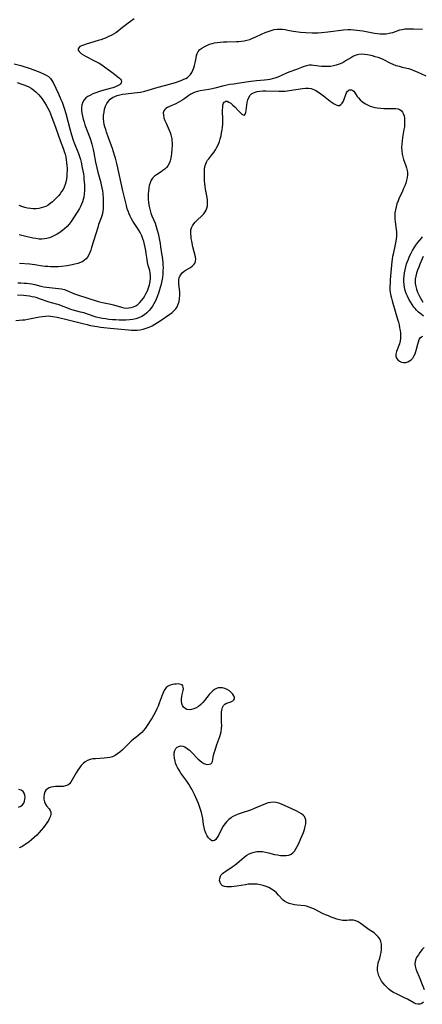
# Model space of a CAD drawing. Extents: x 1654918 to 1663120, y 2764605 to 2772807.
# Drawn here: x 1655377 to 1655608, y 2769367 to 2769932 of the extents above; entities that cross this region are included whole.
import ezdxf

# ---------------------------------------------------------------- set-up
doc = ezdxf.new("R2010")
doc.units = 0

msp = doc.modelspace()

# ---------------------------------------------------------------- linework, layer by layer
at = {"layer": 'WIL_009_Contours', "color": 0}
for points in [[(1655442.71, 2769932.8, 172), (1655440.51, 2769931.27, 172), (1655439.22, 2769930.3, 172), (1655435.11, 2769927, 172), (1655433.65, 2769925.89, 172), (1655432.12, 2769924.83, 172), (1655430.8, 2769924.01, 172), (1655429.43, 2769923.26, 172), (1655428.02, 2769922.56, 172), (1655426.58, 2769921.92, 172), (1655425.09, 2769921.33, 172), (1655423.58, 2769920.79, 172), (1655422.06, 2769920.3, 172), (1655415.19, 2769918.27, 172), (1655413.63, 2769917.74, 172), (1655412.55, 2769917.3, 172), (1655411.65, 2769916.81, 172), (1655410.97, 2769916.23, 172), (1655410.62, 2769915.58, 172), (1655410.68, 2769914.83, 172), (1655411.11, 2769914.05, 172), (1655411.85, 2769913.29, 172), (1655412.58, 2769912.74, 172), (1655413.87, 2769911.95, 172), (1655415.18, 2769911.23, 172), (1655419.56, 2769908.96, 172), (1655421.08, 2769908.14, 172), (1655422.59, 2769907.27, 172), (1655424.14, 2769906.31, 172), (1655425.65, 2769905.3, 172), (1655427.13, 2769904.26, 172), (1655429.93, 2769902.2, 172), (1655432.45, 2769900.26, 172), (1655434.24, 2769898.8, 172), (1655434.81, 2769898.23, 172), (1655435.2, 2769897.64, 172), (1655435.36, 2769896.86, 172), (1655435.19, 2769896.06, 172), (1655434.7, 2769895.31, 172), (1655434.29, 2769894.93, 172), (1655433.23, 2769894.28, 172), (1655431.96, 2769893.72, 172), (1655430.53, 2769893.23, 172), (1655428.98, 2769892.77, 172), (1655423.98, 2769891.41, 172), (1655422.31, 2769890.9, 172), (1655420.67, 2769890.34, 172), (1655419.09, 2769889.73, 172), (1655417.59, 2769889.04, 172), (1655416.22, 2769888.27, 172), (1655415.02, 2769887.38, 172), (1655414.03, 2769886.33, 172), (1655413.28, 2769885.01, 172), (1655412.8, 2769883.53, 172), (1655412.58, 2769881.93, 172), (1655412.59, 2769880.31, 172), (1655412.76, 2769878.63, 172), (1655413.07, 2769876.93, 172), (1655413.49, 2769875.2, 172), (1655414, 2769873.47, 172), (1655414.49, 2769872, 172), (1655417.47, 2769864.08, 172), (1655418.06, 2769862.29, 172), (1655418.49, 2769860.81, 172), (1655418.88, 2769859.32, 172), (1655419.22, 2769857.82, 172), (1655419.59, 2769855.98, 172), (1655420.58, 2769850.46, 172), (1655421.24, 2769847.29, 172), (1655421.87, 2769844.76, 172), (1655423.4, 2769839.37, 172), (1655423.87, 2769837.58, 172), (1655424.26, 2769835.77, 172), (1655424.5, 2769834.19, 172), (1655424.67, 2769832.6, 172), (1655424.89, 2769829.42, 172), (1655425.01, 2769826.58, 172), (1655425.02, 2769825.18, 172), (1655424.95, 2769823.8, 172), (1655424.81, 2769822.43, 172), (1655424.56, 2769821.1, 172), (1655424.21, 2769819.83, 172), (1655423.79, 2769818.59, 172), (1655422.32, 2769814.72, 172), (1655421.79, 2769813.1, 172), (1655418.25, 2769801.65, 172), (1655417.78, 2769800.15, 172), (1655417.25, 2769798.7, 172), (1655416.63, 2769797.33, 172), (1655415.89, 2769796.08, 172), (1655415.14, 2769795.15, 172), (1655414.27, 2769794.33, 172), (1655413.3, 2769793.64, 172), (1655411.88, 2769792.92, 172), (1655410.33, 2769792.36, 172), (1655408.69, 2769791.93, 172), (1655407.25, 2769791.63, 172), (1655404.28, 2769791.13, 172), (1655400.99, 2769790.72, 172), (1655399.21, 2769790.57, 172), (1655397.7, 2769790.49, 172), (1655396.18, 2769790.47, 172), (1655394.66, 2769790.51, 172), (1655393.19, 2769790.61, 172), (1655391.72, 2769790.76, 172), (1655390.26, 2769790.95, 172), (1655385.8, 2769791.65, 172), (1655384.31, 2769791.85, 172), (1655382.83, 2769791.99, 172), (1655376.95, 2769792.36, 172)], [(1655376.08, 2769781.32, 170), (1655377.82, 2769781.29, 170), (1655379.57, 2769781.2, 170), (1655381.02, 2769781.09, 170), (1655382.46, 2769780.93, 170), (1655383.89, 2769780.7, 170), (1655385.7, 2769780.31, 170), (1655389.3, 2769779.41, 170), (1655390.91, 2769779.06, 170), (1655392.52, 2769778.78, 170), (1655394.14, 2769778.55, 170), (1655399.28, 2769778.02, 170), (1655401.06, 2769777.79, 170), (1655402.77, 2769777.41, 170), (1655404.2, 2769776.92, 170), (1655408.42, 2769775.06, 170), (1655410.14, 2769774.44, 170), (1655421.52, 2769770.87, 170), (1655422.88, 2769770.5, 170), (1655424.5, 2769770.11, 170), (1655429.33, 2769769.08, 170), (1655430.91, 2769768.68, 170), (1655435.37, 2769767.34, 170), (1655436.84, 2769767.02, 170), (1655438.26, 2769766.87, 170), (1655439.66, 2769766.88, 170), (1655441.03, 2769767.08, 170), (1655442.34, 2769767.48, 170), (1655443.6, 2769768.12, 170), (1655444.78, 2769768.96, 170), (1655445.87, 2769769.96, 170), (1655446.96, 2769771.18, 170), (1655447.96, 2769772.51, 170), (1655448.86, 2769773.94, 170), (1655449.67, 2769775.44, 170), (1655450.27, 2769776.78, 170), (1655450.93, 2769778.51, 170), (1655451.46, 2769780.26, 170), (1655451.86, 2769782.02, 170), (1655452.1, 2769783.76, 170), (1655452.11, 2769785.48, 170), (1655451.92, 2769786.93, 170), (1655451.59, 2769788.34, 170), (1655450.74, 2769791.3, 170), (1655450.38, 2769792.95, 170), (1655450.1, 2769794.65, 170), (1655449.62, 2769798.16, 170), (1655449.35, 2769799.87, 170), (1655449.05, 2769801.58, 170), (1655448.68, 2769803.29, 170), (1655448.25, 2769804.97, 170), (1655447.73, 2769806.61, 170), (1655447.1, 2769808.22, 170), (1655446.36, 2769809.73, 170), (1655445.52, 2769811.2, 170), (1655444.61, 2769812.63, 170), (1655441.89, 2769816.71, 170), (1655441.08, 2769818.09, 170), (1655440.39, 2769819.47, 170), (1655439.79, 2769820.89, 170), (1655439.25, 2769822.35, 170), (1655438.78, 2769823.84, 170), (1655438.29, 2769825.64, 170), (1655436.28, 2769834.11, 170), (1655432.89, 2769849.07, 170), (1655431.97, 2769852.78, 170), (1655431.47, 2769854.63, 170), (1655430.94, 2769856.46, 170), (1655430.36, 2769858.29, 170), (1655429.76, 2769860, 170), (1655427.82, 2769865.12, 170), (1655426.89, 2769867.71, 170), (1655426.38, 2769869.22, 170), (1655425.93, 2769870.73, 170), (1655425.56, 2769872.24, 170), (1655425.3, 2769873.75, 170), (1655425.16, 2769875.59, 170), (1655425.21, 2769877.41, 170), (1655425.42, 2769879.21, 170), (1655425.78, 2769880.95, 170), (1655426.31, 2769882.62, 170), (1655427.02, 2769884.17, 170), (1655427.92, 2769885.57, 170), (1655429.03, 2769886.76, 170), (1655430.21, 2769887.61, 170), (1655431.53, 2769888.29, 170), (1655432.97, 2769888.83, 170), (1655434.49, 2769889.25, 170), (1655436.07, 2769889.58, 170), (1655437.88, 2769889.84, 170), (1655442.62, 2769890.26, 170), (1655444.48, 2769890.49, 170), (1655446.33, 2769890.79, 170), (1655448.75, 2769891.32, 170), (1655450.66, 2769891.83, 170), (1655456.37, 2769893.53, 170), (1655463.68, 2769895.54, 170), (1655466.99, 2769896.5, 170), (1655468.58, 2769897.03, 170), (1655470.1, 2769897.6, 170), (1655471.21, 2769898.08, 170), (1655472.26, 2769898.61, 170), (1655473.19, 2769899.17, 170), (1655474.04, 2769899.83, 170), (1655474.97, 2769900.83, 170), (1655475.74, 2769901.99, 170), (1655476.38, 2769903.27, 170), (1655476.92, 2769904.63, 170), (1655477.35, 2769906.05, 170), (1655477.7, 2769907.48, 170), (1655478.2, 2769910.33, 170), (1655478.48, 2769911.67, 170), (1655478.87, 2769912.93, 170), (1655479.43, 2769914.05, 170), (1655480.32, 2769915.1, 170), (1655481.45, 2769916, 170), (1655482.76, 2769916.78, 170), (1655484.29, 2769917.54, 170), (1655485.95, 2769918.2, 170), (1655487.32, 2769918.62, 170), (1655488.73, 2769918.96, 170), (1655490.19, 2769919.21, 170), (1655492.06, 2769919.43, 170), (1655493.97, 2769919.55, 170), (1655495.89, 2769919.6, 170), (1655501.26, 2769919.68, 170), (1655502.76, 2769919.74, 170), (1655504.24, 2769919.87, 170), (1655505.7, 2769920.09, 170), (1655507.32, 2769920.48, 170), (1655508.9, 2769921, 170), (1655510.46, 2769921.6, 170), (1655512, 2769922.27, 170), (1655516.03, 2769924.17, 170), (1655517.74, 2769924.91, 170), (1655519.47, 2769925.58, 170), (1655521.21, 2769926.15, 170), (1655522.97, 2769926.6, 170), (1655524.74, 2769926.86, 170), (1655526.22, 2769926.92, 170), (1655527.7, 2769926.83, 170), (1655529.21, 2769926.63, 170), (1655530.73, 2769926.35, 170), (1655533.78, 2769925.72, 170), (1655535.32, 2769925.45, 170), (1655536.65, 2769925.28, 170), (1655537.99, 2769925.15, 170), (1655541.1, 2769924.92, 170), (1655544.64, 2769924.76, 170), (1655546.42, 2769924.76, 170), (1655548.25, 2769924.83, 170), (1655550.07, 2769924.96, 170), (1655553.72, 2769925.33, 170), (1655562.74, 2769926.41, 170), (1655565.09, 2769926.6, 170), (1655566.81, 2769926.6, 170), (1655568.53, 2769926.51, 170), (1655570.26, 2769926.34, 170), (1655571.99, 2769926.11, 170), (1655573.72, 2769925.84, 170), (1655580.54, 2769924.62, 170), (1655582.12, 2769924.37, 170), (1655583.68, 2769924.19, 170), (1655585.42, 2769924.15, 170), (1655587.14, 2769924.25, 170), (1655588.84, 2769924.51, 170), (1655589.89, 2769924.73, 170), (1655590.91, 2769925.01, 170), (1655594.95, 2769926.38, 170), (1655596.31, 2769926.74, 170), (1655597.89, 2769926.98, 170), (1655599.51, 2769927.09, 170), (1655601.17, 2769927.1, 170), (1655602.86, 2769927.05, 170), (1655608.02, 2769926.77, 170)], [(1655610.1, 2769899.79, 168), (1655605.16, 2769902.09, 168), (1655603.51, 2769902.81, 168), (1655601.86, 2769903.47, 168), (1655600.19, 2769904.02, 168), (1655598.97, 2769904.34, 168), (1655596.5, 2769904.9, 168), (1655594.71, 2769905.34, 168), (1655592.94, 2769905.86, 168), (1655591.22, 2769906.5, 168), (1655589.76, 2769907.17, 168), (1655585.49, 2769909.39, 168), (1655584.04, 2769910.05, 168), (1655582.48, 2769910.61, 168), (1655580.89, 2769911.06, 168), (1655579.29, 2769911.46, 168), (1655576.5, 2769912.07, 168), (1655574.8, 2769912.34, 168), (1655573.09, 2769912.43, 168), (1655571.41, 2769912.29, 168), (1655569.91, 2769911.89, 168), (1655568.44, 2769911.29, 168), (1655567.29, 2769910.68, 168), (1655563.92, 2769908.62, 168), (1655562.8, 2769907.95, 168), (1655561.65, 2769907.35, 168), (1655560.13, 2769906.68, 168), (1655558.55, 2769906.14, 168), (1655556.93, 2769905.74, 168), (1655555.29, 2769905.47, 168), (1655553.57, 2769905.36, 168), (1655551.85, 2769905.39, 168), (1655550.14, 2769905.51, 168), (1655545.63, 2769906.06, 168), (1655544.26, 2769906.15, 168), (1655542.91, 2769906.1, 168), (1655541.48, 2769905.86, 168), (1655540.07, 2769905.44, 168), (1655538.66, 2769904.92, 168), (1655535.79, 2769903.76, 168), (1655531.43, 2769902.14, 168), (1655529.97, 2769901.56, 168), (1655525.03, 2769899.39, 168), (1655523.35, 2769898.75, 168), (1655521.82, 2769898.3, 168), (1655520.43, 2769898, 168), (1655519.03, 2769897.79, 168), (1655517.48, 2769897.61, 168), (1655512.78, 2769897.21, 168), (1655511.21, 2769897.04, 168), (1655509.56, 2769896.82, 168), (1655503.02, 2769895.78, 168), (1655499.83, 2769895.39, 168), (1655497.61, 2769895.07, 168), (1655495.89, 2769894.74, 168), (1655494.17, 2769894.35, 168), (1655489.03, 2769893.04, 168), (1655487.34, 2769892.63, 168), (1655485.58, 2769892.26, 168), (1655480.58, 2769891.48, 168), (1655478.95, 2769891.12, 168), (1655477.62, 2769890.71, 168), (1655476.35, 2769890.19, 168), (1655475.16, 2769889.56, 168), (1655474, 2769888.79, 168), (1655471.76, 2769887.09, 168), (1655470.54, 2769886.26, 168), (1655469.26, 2769885.48, 168), (1655467.94, 2769884.75, 168), (1655466.6, 2769884.08, 168), (1655462.88, 2769882.4, 168), (1655461.8, 2769881.84, 168), (1655460.93, 2769881.3, 168), (1655460.22, 2769880.69, 168), (1655459.71, 2769879.99, 168), (1655459.41, 2769878.83, 168), (1655459.46, 2769877.49, 168), (1655459.78, 2769876.03, 168), (1655460.31, 2769874.49, 168), (1655460.98, 2769872.9, 168), (1655462.23, 2769870.31, 168), (1655462.82, 2769868.96, 168), (1655463.31, 2769867.6, 168), (1655463.73, 2769866.21, 168), (1655464.05, 2769864.78, 168), (1655464.22, 2769863.84, 168), (1655464.34, 2769862.89, 168), (1655464.43, 2769861.35, 168), (1655464.42, 2769859.8, 168), (1655464.34, 2769858.25, 168), (1655464.05, 2769855.41, 168), (1655463.87, 2769854.13, 168), (1655463.64, 2769852.88, 168), (1655463.24, 2769851.31, 168), (1655462.7, 2769849.83, 168), (1655461.97, 2769848.49, 168), (1655461.17, 2769847.47, 168), (1655460.23, 2769846.55, 168), (1655459.2, 2769845.72, 168), (1655458.1, 2769844.95, 168), (1655455.49, 2769843.31, 168), (1655454.29, 2769842.44, 168), (1655453.26, 2769841.43, 168), (1655452.44, 2769840.19, 168), (1655451.83, 2769838.78, 168), (1655451.39, 2769837.25, 168), (1655451.07, 2769835.61, 168), (1655450.87, 2769833.91, 168), (1655450.77, 2769832.35, 168), (1655450.74, 2769830.76, 168), (1655450.79, 2769829.16, 168), (1655450.91, 2769827.56, 168), (1655451.12, 2769825.96, 168), (1655451.43, 2769824.39, 168), (1655451.83, 2769822.83, 168), (1655452.3, 2769821.3, 168), (1655452.86, 2769819.8, 168), (1655454.65, 2769815.59, 168), (1655455.12, 2769814.28, 168), (1655455.54, 2769812.95, 168), (1655455.91, 2769811.59, 168), (1655456.4, 2769809.69, 168), (1655456.84, 2769807.77, 168), (1655457.56, 2769803.97, 168), (1655457.88, 2769802.05, 168), (1655458.45, 2769798.19, 168), (1655458.7, 2769796.26, 168), (1655459.06, 2769792.96, 168), (1655459.17, 2769791.59, 168), (1655459.24, 2769790.14, 168), (1655459.22, 2769788.23, 168), (1655459.09, 2769786.32, 168), (1655458.85, 2769784.38, 168), (1655458.52, 2769782.45, 168), (1655458.11, 2769780.53, 168), (1655457.63, 2769778.62, 168), (1655456.82, 2769775.91, 168), (1655455.88, 2769773.22, 168), (1655455.35, 2769771.89, 168), (1655454.76, 2769770.59, 168), (1655454.01, 2769769.19, 168), (1655453.18, 2769767.85, 168), (1655452.26, 2769766.58, 168), (1655451.26, 2769765.39, 168), (1655449.97, 2769764.1, 168), (1655448.56, 2769762.96, 168), (1655447.05, 2769761.99, 168), (1655445.45, 2769761.21, 168), (1655443.69, 2769760.65, 168), (1655441.85, 2769760.29, 168), (1655439.95, 2769760.07, 168), (1655438.01, 2769759.96, 168), (1655436.05, 2769759.93, 168), (1655434.11, 2769759.96, 168), (1655432.16, 2769760.04, 168), (1655430.22, 2769760.16, 168), (1655428.27, 2769760.35, 168), (1655426.34, 2769760.6, 168), (1655424.52, 2769760.9, 168), (1655422.72, 2769761.28, 168), (1655420.99, 2769761.71, 168), (1655419.28, 2769762.2, 168), (1655417.6, 2769762.72, 168), (1655413.79, 2769764.03, 168), (1655412.01, 2769764.58, 168), (1655407.75, 2769765.71, 168), (1655406.4, 2769766.11, 168), (1655405.06, 2769766.57, 168), (1655401, 2769768.2, 168), (1655399.64, 2769768.68, 168), (1655398.22, 2769769.1, 168), (1655395.33, 2769769.85, 168), (1655393.97, 2769770.26, 168), (1655388.46, 2769772.21, 168), (1655387.07, 2769772.67, 168), (1655385.65, 2769773.06, 168), (1655384.16, 2769773.37, 168), (1655382.66, 2769773.61, 168), (1655379.3, 2769773.98, 168), (1655375.9, 2769774.26, 168)], [(1655373.93, 2769907.03, 174), (1655377.71, 2769905.92, 174), (1655383.02, 2769904.19, 174), (1655387.63, 2769902.57, 174), (1655389.1, 2769902, 174), (1655390.73, 2769901.31, 174), (1655392.24, 2769900.54, 174), (1655393.59, 2769899.66, 174), (1655394.72, 2769898.62, 174), (1655395.54, 2769897.47, 174), (1655396.21, 2769896.19, 174), (1655399.26, 2769889.74, 174), (1655400.68, 2769886.53, 174), (1655401.35, 2769884.89, 174), (1655401.98, 2769883.22, 174), (1655402.51, 2769881.62, 174), (1655403.47, 2769878.37, 174), (1655405.77, 2769869.65, 174), (1655406.76, 2769866.24, 174), (1655407.76, 2769863.19, 174), (1655408.31, 2769861.69, 174), (1655410.79, 2769855.5, 174), (1655411.41, 2769853.75, 174), (1655411.95, 2769851.98, 174), (1655412.34, 2769850.45, 174), (1655412.98, 2769847.36, 174), (1655413.3, 2769845.64, 174), (1655413.58, 2769843.93, 174), (1655413.78, 2769842.32, 174), (1655413.94, 2769840.72, 174), (1655414.19, 2769837.62, 174), (1655414.26, 2769836.12, 174), (1655414.23, 2769834.23, 174), (1655414.07, 2769832.35, 174), (1655413.79, 2769830.49, 174), (1655413.48, 2769829.09, 174), (1655413.09, 2769827.72, 174), (1655412.6, 2769826.39, 174), (1655412.03, 2769825.17, 174), (1655411.39, 2769823.98, 174), (1655410.45, 2769822.45, 174), (1655407.49, 2769818.03, 174), (1655406.51, 2769816.51, 174), (1655405.47, 2769815.05, 174), (1655404.31, 2769813.72, 174), (1655403.02, 2769812.49, 174), (1655401.62, 2769811.34, 174), (1655400.14, 2769810.26, 174), (1655398.61, 2769809.27, 174), (1655397.02, 2769808.38, 174), (1655395.59, 2769807.71, 174), (1655394.13, 2769807.16, 174), (1655392.7, 2769806.78, 174), (1655391.25, 2769806.54, 174), (1655389.78, 2769806.43, 174), (1655388.3, 2769806.45, 174), (1655387.3, 2769806.55, 174), (1655386.3, 2769806.7, 174), (1655384.71, 2769807.02, 174), (1655379.94, 2769808.17, 174), (1655378.34, 2769808.51, 174), (1655376.75, 2769808.79, 174)], [(1655375.68, 2769896.23, 176), (1655378.3, 2769895.37, 176), (1655379.54, 2769894.91, 176), (1655380.98, 2769894.33, 176), (1655382.37, 2769893.68, 176), (1655383.7, 2769892.92, 176), (1655385.2, 2769891.86, 176), (1655386.59, 2769890.64, 176), (1655387.9, 2769889.31, 176), (1655389.13, 2769887.88, 176), (1655390.27, 2769886.4, 176), (1655391.33, 2769884.84, 176), (1655392.34, 2769883.19, 176), (1655393.27, 2769881.48, 176), (1655394.11, 2769879.72, 176), (1655394.71, 2769878.31, 176), (1655397.87, 2769870.09, 176), (1655400.32, 2769862.94, 176), (1655402.16, 2769858.05, 176), (1655402.65, 2769856.6, 176), (1655403.09, 2769855.07, 176), (1655403.46, 2769853.53, 176), (1655403.76, 2769851.92, 176), (1655404, 2769850.3, 176), (1655404.16, 2769848.67, 176), (1655404.24, 2769847.14, 176), (1655404.24, 2769845.6, 176), (1655404.19, 2769844.06, 176), (1655404.06, 2769842.54, 176), (1655403.83, 2769840.81, 176), (1655403.5, 2769839.11, 176), (1655403.1, 2769837.64, 176), (1655402.59, 2769836.22, 176), (1655401.94, 2769834.88, 176), (1655401.15, 2769833.63, 176), (1655400.24, 2769832.46, 176), (1655399.26, 2769831.32, 176), (1655398.17, 2769830.13, 176), (1655397.04, 2769828.98, 176), (1655395.86, 2769827.88, 176), (1655394.63, 2769826.86, 176), (1655393.35, 2769825.95, 176), (1655391.99, 2769825.18, 176), (1655390.71, 2769824.66, 176), (1655389.38, 2769824.26, 176), (1655388, 2769824, 176), (1655386.44, 2769823.85, 176), (1655384.85, 2769823.83, 176), (1655383.25, 2769823.94, 176), (1655381.66, 2769824.17, 176), (1655380, 2769824.56, 176), (1655378.35, 2769825.06, 176), (1655376.7, 2769825.63, 176)], [(1655374.87, 2769759.65, 166), (1655378.75, 2769760.03, 166), (1655380.02, 2769760.18, 166), (1655381.73, 2769760.45, 166), (1655388.49, 2769761.81, 166), (1655390.16, 2769762.08, 166), (1655391.81, 2769762.26, 166), (1655393.46, 2769762.3, 166), (1655394.78, 2769762.22, 166), (1655396.1, 2769762.04, 166), (1655398.63, 2769761.56, 166), (1655404.92, 2769760.03, 166), (1655409.5, 2769758.97, 166), (1655413.99, 2769757.78, 166), (1655415.85, 2769757.33, 166), (1655417.73, 2769756.92, 166), (1655421.54, 2769756.21, 166), (1655423.46, 2769755.9, 166), (1655425.38, 2769755.64, 166), (1655428.94, 2769755.26, 166), (1655439.48, 2769754.33, 166), (1655441.17, 2769754.21, 166), (1655442.84, 2769754.16, 166), (1655444.5, 2769754.2, 166), (1655446.14, 2769754.37, 166), (1655447.9, 2769754.74, 166), (1655449.63, 2769755.28, 166), (1655451.33, 2769755.96, 166), (1655452.99, 2769756.74, 166), (1655454.61, 2769757.63, 166), (1655456.09, 2769758.53, 166), (1655457.54, 2769759.49, 166), (1655463.21, 2769763.3, 166), (1655464.51, 2769764.29, 166), (1655465.7, 2769765.36, 166), (1655466.56, 2769766.37, 166), (1655467.27, 2769767.47, 166), (1655467.96, 2769769.02, 166), (1655468.42, 2769770.67, 166), (1655468.7, 2769772.39, 166), (1655468.84, 2769774.15, 166), (1655468.84, 2769775.9, 166), (1655468.72, 2769777.61, 166), (1655468.32, 2769780.54, 166), (1655468.22, 2769781.94, 166), (1655468.29, 2769783.11, 166), (1655468.53, 2769784.24, 166), (1655468.88, 2769785.14, 166), (1655469.36, 2769785.98, 166), (1655470.26, 2769787.01, 166), (1655471.35, 2769787.92, 166), (1655472.55, 2769788.72, 166), (1655474.94, 2769790.14, 166), (1655476, 2769790.86, 166), (1655476.59, 2769791.38, 166), (1655477.08, 2769791.95, 166), (1655477.59, 2769792.83, 166), (1655477.9, 2769793.79, 166), (1655478, 2769794.81, 166), (1655477.83, 2769796.18, 166), (1655476.35, 2769802.02, 166), (1655475.7, 2769805.13, 166), (1655475.45, 2769806.69, 166), (1655475.3, 2769807.85, 166), (1655475.18, 2769809.18, 166), (1655475.15, 2769810.47, 166), (1655475.26, 2769811.7, 166), (1655475.55, 2769812.85, 166), (1655476.12, 2769814.03, 166), (1655476.89, 2769815.13, 166), (1655477.72, 2769816.11, 166), (1655478.62, 2769817.06, 166), (1655481.6, 2769819.91, 166), (1655482.59, 2769820.96, 166), (1655483.32, 2769821.97, 166), (1655483.92, 2769823.05, 166), (1655484.38, 2769824.21, 166), (1655484.7, 2769825.57, 166), (1655484.82, 2769826.97, 166), (1655484.74, 2769828.6, 166), (1655484.5, 2769830.27, 166), (1655483.61, 2769835.07, 166), (1655483.36, 2769836.64, 166), (1655483.16, 2769838.22, 166), (1655483.04, 2769839.75, 166), (1655482.96, 2769841.27, 166), (1655482.92, 2769842.77, 166), (1655482.92, 2769844.59, 166), (1655483.01, 2769846.35, 166), (1655483.24, 2769848.04, 166), (1655483.69, 2769849.62, 166), (1655484.16, 2769850.64, 166), (1655484.74, 2769851.61, 166), (1655485.42, 2769852.52, 166), (1655487.26, 2769854.68, 166), (1655488.31, 2769856.05, 166), (1655489.28, 2769857.54, 166), (1655490.17, 2769859.13, 166), (1655490.95, 2769860.81, 166), (1655491.55, 2769862.37, 166), (1655492.05, 2769863.98, 166), (1655492.48, 2769865.63, 166), (1655492.84, 2769867.31, 166), (1655493.12, 2769869.01, 166), (1655493.34, 2769870.72, 166), (1655493.47, 2769872.43, 166), (1655493.51, 2769874.15, 166), (1655493.49, 2769875.84, 166), (1655493.41, 2769879.1, 166), (1655493.39, 2769880.62, 166), (1655493.45, 2769882.03, 166), (1655493.6, 2769883.28, 166), (1655493.91, 2769884.31, 166), (1655494.26, 2769884.89, 166), (1655494.63, 2769885.22, 166), (1655495.29, 2769885.48, 166), (1655496.02, 2769885.46, 166), (1655497.05, 2769885.05, 166), (1655498.13, 2769884.3, 166), (1655499.24, 2769883.34, 166), (1655500.35, 2769882.24, 166), (1655502.51, 2769879.98, 166), (1655503.52, 2769878.98, 166), (1655504.44, 2769878.17, 166), (1655505.25, 2769877.66, 166), (1655505.9, 2769877.58, 166), (1655506.38, 2769878.04, 166), (1655506.7, 2769878.96, 166), (1655506.93, 2769880.18, 166), (1655507.3, 2769883.17, 166), (1655507.55, 2769884.76, 166), (1655507.89, 2769886.31, 166), (1655508.42, 2769887.74, 166), (1655509.19, 2769888.97, 166), (1655510.03, 2769889.74, 166), (1655511.04, 2769890.35, 166), (1655511.97, 2769890.73, 166), (1655513.18, 2769891.04, 166), (1655514.78, 2769891.28, 166), (1655516.49, 2769891.38, 166), (1655518.25, 2769891.4, 166), (1655525.61, 2769891.2, 166), (1655527.47, 2769891.23, 166), (1655529.31, 2769891.33, 166), (1655531.59, 2769891.6, 166), (1655539.24, 2769892.78, 166), (1655540.98, 2769893, 166), (1655542.61, 2769893.01, 166), (1655544.2, 2769892.77, 166), (1655545.14, 2769892.48, 166), (1655545.98, 2769892.11, 166), (1655546.8, 2769891.66, 166), (1655548.26, 2769890.75, 166), (1655549.73, 2769889.73, 166), (1655551.19, 2769888.64, 166), (1655554.98, 2769885.63, 166), (1655556.19, 2769884.74, 166), (1655557.34, 2769883.97, 166), (1655558.44, 2769883.4, 166), (1655559.47, 2769883.08, 166), (1655560.39, 2769883.1, 166), (1655561.24, 2769883.58, 166), (1655561.97, 2769884.42, 166), (1655562.6, 2769885.51, 166), (1655563.14, 2769886.75, 166), (1655564.03, 2769889.3, 166), (1655564.47, 2769890.36, 166), (1655565.02, 2769891.23, 166), (1655565.48, 2769891.66, 166), (1655565.98, 2769891.96, 166), (1655566.7, 2769892.13, 166), (1655567.33, 2769892.03, 166), (1655567.94, 2769891.73, 166), (1655568.51, 2769891.25, 166), (1655569.01, 2769890.64, 166), (1655570.58, 2769888.29, 166), (1655571.23, 2769887.44, 166), (1655572.31, 2769886.3, 166), (1655573.56, 2769885.22, 166), (1655574.94, 2769884.24, 166), (1655576.44, 2769883.38, 166), (1655578.04, 2769882.67, 166), (1655579.32, 2769882.25, 166), (1655580.63, 2769881.93, 166), (1655581.97, 2769881.7, 166), (1655583.84, 2769881.51, 166), (1655585.73, 2769881.42, 166), (1655591.13, 2769881.38, 166), (1655592.68, 2769881.3, 166), (1655594.07, 2769881.07, 166), (1655595.25, 2769880.57, 166), (1655595.94, 2769880, 166), (1655596.5, 2769879.26, 166), (1655596.94, 2769878.38, 166), (1655597.36, 2769877.04, 166), (1655597.62, 2769875.56, 166), (1655597.72, 2769873.97, 166), (1655597.69, 2769872.31, 166), (1655597.55, 2769870.81, 166), (1655597.33, 2769869.29, 166), (1655596.54, 2769864.65, 166), (1655596.26, 2769862.72, 166), (1655596.07, 2769860.79, 166), (1655595.98, 2769858.88, 166), (1655596.02, 2769857, 166), (1655596.25, 2769855.17, 166), (1655596.64, 2769853.57, 166), (1655597.15, 2769852, 166), (1655598.29, 2769848.92, 166), (1655598.79, 2769847.38, 166), (1655599.15, 2769845.83, 166), (1655599.31, 2769844.58, 166), (1655599.33, 2769843.32, 166), (1655599.16, 2769841.73, 166), (1655598.81, 2769840.15, 166), (1655598.33, 2769838.56, 166), (1655597.75, 2769836.98, 166), (1655597.1, 2769835.4, 166), (1655596.41, 2769833.83, 166), (1655594.42, 2769829.53, 166), (1655593.92, 2769828.35, 166), (1655593.31, 2769826.65, 166), (1655592.82, 2769824.91, 166), (1655592.45, 2769823.16, 166), (1655592.19, 2769821.39, 166), (1655592.07, 2769819.62, 166), (1655592.09, 2769817.86, 166), (1655592.24, 2769816.37, 166), (1655592.94, 2769811.95, 166), (1655593.1, 2769810.48, 166), (1655593.14, 2769808.99, 166), (1655593.08, 2769807.85, 166), (1655592.93, 2769806.54, 166), (1655592.73, 2769805.23, 166), (1655592.37, 2769803.36, 166), (1655591.1, 2769797.73, 166), (1655590.81, 2769796.35, 166), (1655590.57, 2769794.97, 166), (1655590.4, 2769793.62, 166), (1655589.5, 2769782.99, 166), (1655589.37, 2769781.14, 166), (1655589.3, 2769779.31, 166), (1655589.32, 2769777.49, 166), (1655589.47, 2769775.68, 166), (1655589.78, 2769773.92, 166), (1655590.15, 2769772.45, 166), (1655590.57, 2769770.98, 166), (1655592.75, 2769763.74, 166), (1655593.69, 2769760.48, 166), (1655594.13, 2769758.84, 166), (1655594.52, 2769757.21, 166), (1655594.86, 2769755.59, 166), (1655595.11, 2769754.02, 166), (1655595.28, 2769752.47, 166), (1655595.35, 2769750.94, 166), (1655595.3, 2769749.44, 166), (1655595.11, 2769747.99, 166), (1655594.68, 2769746.34, 166), (1655593, 2769741.84, 166), (1655592.67, 2769740.48, 166), (1655592.65, 2769739.23, 166), (1655593.04, 2769738.1, 166), (1655593.77, 2769737.13, 166), (1655594.75, 2769736.35, 166), (1655595.93, 2769735.81, 166), (1655597.11, 2769735.59, 166), (1655598.34, 2769735.64, 166), (1655599.46, 2769735.95, 166), (1655600.53, 2769736.49, 166), (1655601.51, 2769737.22, 166), (1655602.37, 2769738.14, 166), (1655603.08, 2769739.27, 166), (1655603.66, 2769740.53, 166), (1655604.13, 2769741.89, 166), (1655604.54, 2769743.29, 166), (1655605.28, 2769746.15, 166), (1655605.68, 2769747.5, 166), (1655606.14, 2769748.72, 166), (1655606.7, 2769749.72, 166), (1655607.4, 2769750.42, 166), (1655608.18, 2769750.75, 166)], [(1655608.61, 2769762.23, 168), (1655607.14, 2769763.31, 168), (1655605.75, 2769764.46, 168), (1655604.47, 2769765.7, 168), (1655603.75, 2769766.51, 168), (1655603.08, 2769767.36, 168), (1655602.03, 2769768.83, 168), (1655601.06, 2769770.37, 168), (1655600.16, 2769771.96, 168), (1655599.35, 2769773.58, 168), (1655598.64, 2769775.24, 168), (1655598.05, 2769776.94, 168), (1655597.61, 2769778.68, 168), (1655597.38, 2769780.34, 168), (1655597.29, 2769782.01, 168), (1655597.32, 2769783.7, 168), (1655597.44, 2769785.4, 168), (1655597.66, 2769787.1, 168), (1655597.96, 2769788.79, 168), (1655598.35, 2769790.45, 168), (1655598.88, 2769792.24, 168), (1655599.86, 2769794.93, 168), (1655600.59, 2769796.64, 168), (1655601.42, 2769798.32, 168), (1655602.31, 2769799.95, 168), (1655603.23, 2769801.47, 168), (1655604.21, 2769802.94, 168), (1655605.24, 2769804.38, 168), (1655606.34, 2769805.76, 168), (1655607.5, 2769807.07, 168), (1655608.03, 2769807.63, 168)], [(1655608.33, 2769796.39, 170), (1655607.73, 2769795.07, 170), (1655606.47, 2769792.03, 170), (1655605.79, 2769790.31, 170), (1655605.15, 2769788.58, 170), (1655604.58, 2769786.84, 170), (1655604.13, 2769785.1, 170), (1655603.84, 2769783.34, 170), (1655603.77, 2769782.11, 170), (1655603.83, 2769780.89, 170), (1655604.1, 2769779.24, 170), (1655604.56, 2769777.61, 170), (1655605.15, 2769776.01, 170), (1655605.87, 2769774.4, 170), (1655606.68, 2769772.82, 170), (1655607.42, 2769771.52, 170), (1655608.22, 2769770.27, 170)], [(1655608.62, 2769368.66, 164), (1655607.62, 2769367.91, 164), (1655606.47, 2769367.46, 164), (1655605.24, 2769367.39, 164), (1655604.1, 2769367.69, 164), (1655602.91, 2769368.25, 164), (1655599.33, 2769370.27, 164), (1655598.02, 2769370.98, 164), (1655593.03, 2769373.35, 164), (1655591.39, 2769374.2, 164), (1655589.83, 2769375.17, 164), (1655588.6, 2769376.12, 164), (1655587.45, 2769377.17, 164), (1655586.38, 2769378.3, 164), (1655585.41, 2769379.5, 164), (1655584.53, 2769380.75, 164), (1655583.7, 2769382.22, 164), (1655583.01, 2769383.72, 164), (1655582.49, 2769385.26, 164), (1655582.18, 2769386.8, 164), (1655582.11, 2769388.35, 164), (1655582.28, 2769389.73, 164), (1655582.61, 2769391.1, 164), (1655583.46, 2769393.9, 164), (1655583.88, 2769395.5, 164), (1655584.22, 2769397.13, 164), (1655584.44, 2769398.75, 164), (1655584.52, 2769400.36, 164), (1655584.4, 2769401.91, 164), (1655584.04, 2769403.46, 164), (1655583.44, 2769404.9, 164), (1655582.59, 2769406.19, 164), (1655581.49, 2769407.31, 164), (1655580.21, 2769408.32, 164), (1655577.42, 2769410.21, 164), (1655573.53, 2769413.04, 164), (1655572.26, 2769413.91, 164), (1655570.99, 2769414.67, 164), (1655569.72, 2769415.27, 164), (1655568.45, 2769415.64, 164), (1655567.2, 2769415.74, 164), (1655565.94, 2769415.67, 164), (1655564.66, 2769415.54, 164), (1655563.37, 2769415.46, 164), (1655562.38, 2769415.49, 164), (1655561.39, 2769415.62, 164), (1655560.35, 2769415.85, 164), (1655558.84, 2769416.29, 164), (1655557.27, 2769416.82, 164), (1655555.65, 2769417.42, 164), (1655554.01, 2769418.09, 164), (1655552.36, 2769418.81, 164), (1655550.71, 2769419.58, 164), (1655546.07, 2769421.93, 164), (1655544.54, 2769422.63, 164), (1655543.02, 2769423.21, 164), (1655541.49, 2769423.64, 164), (1655540.47, 2769423.81, 164), (1655536.21, 2769424.31, 164), (1655534.59, 2769424.54, 164), (1655533.02, 2769424.83, 164), (1655531.52, 2769425.23, 164), (1655530.13, 2769425.76, 164), (1655528.91, 2769426.48, 164), (1655528.08, 2769427.2, 164), (1655525.42, 2769430.1, 164), (1655524.2, 2769431.28, 164), (1655522.88, 2769432.42, 164), (1655521.45, 2769433.47, 164), (1655519.92, 2769434.37, 164), (1655518.36, 2769435.06, 164), (1655516.71, 2769435.59, 164), (1655515, 2769435.99, 164), (1655513.25, 2769436.26, 164), (1655511.47, 2769436.39, 164), (1655509.67, 2769436.39, 164), (1655508.07, 2769436.25, 164), (1655506.46, 2769436.03, 164), (1655501.63, 2769435.2, 164), (1655500.03, 2769434.96, 164), (1655498.47, 2769434.79, 164), (1655497, 2769434.71, 164), (1655495.63, 2769434.75, 164), (1655494.4, 2769434.97, 164), (1655493.38, 2769435.41, 164), (1655492.53, 2769436.2, 164), (1655491.97, 2769437.23, 164), (1655491.7, 2769438.41, 164), (1655491.73, 2769439.63, 164), (1655492.11, 2769440.82, 164), (1655492.62, 2769441.62, 164), (1655493.3, 2769442.36, 164), (1655494.11, 2769443.07, 164), (1655495.2, 2769443.86, 164), (1655498.85, 2769446.21, 164), (1655500.08, 2769447.08, 164), (1655501.54, 2769448.24, 164), (1655504.36, 2769450.71, 164), (1655505.79, 2769451.89, 164), (1655507.3, 2769452.94, 164), (1655508.65, 2769453.69, 164), (1655510.07, 2769454.29, 164), (1655511.53, 2769454.74, 164), (1655513.03, 2769455.03, 164), (1655514.54, 2769455.14, 164), (1655516.26, 2769455.03, 164), (1655517.98, 2769454.73, 164), (1655519.71, 2769454.32, 164), (1655523.19, 2769453.43, 164), (1655524.93, 2769453.07, 164), (1655526.64, 2769452.81, 164), (1655528.31, 2769452.68, 164), (1655529.9, 2769452.71, 164), (1655531.38, 2769452.96, 164), (1655532.7, 2769453.5, 164), (1655533.73, 2769454.3, 164), (1655534.64, 2769455.33, 164), (1655535.44, 2769456.54, 164), (1655536.18, 2769457.89, 164), (1655536.88, 2769459.32, 164), (1655538.29, 2769462.53, 164), (1655539.01, 2769464.26, 164), (1655539.68, 2769465.98, 164), (1655540.28, 2769467.68, 164), (1655540.76, 2769469.35, 164), (1655541.08, 2769470.94, 164), (1655541.17, 2769472.11, 164), (1655541.09, 2769473.2, 164), (1655540.79, 2769474.19, 164), (1655540.24, 2769475.08, 164), (1655539.47, 2769475.88, 164), (1655538.54, 2769476.61, 164), (1655537.29, 2769477.4, 164), (1655535.93, 2769478.14, 164), (1655533, 2769479.54, 164), (1655527.22, 2769482.15, 164), (1655525.71, 2769482.7, 164), (1655524.16, 2769483.09, 164), (1655522.6, 2769483.28, 164), (1655521.03, 2769483.24, 164), (1655519.53, 2769482.92, 164), (1655518.03, 2769482.41, 164), (1655512.52, 2769480.04, 164), (1655511.14, 2769479.49, 164), (1655509.36, 2769478.85, 164), (1655503.97, 2769477.08, 164), (1655502.22, 2769476.45, 164), (1655500.53, 2769475.73, 164), (1655498.94, 2769474.89, 164), (1655498.27, 2769474.46, 164), (1655496.96, 2769473.42, 164), (1655495.76, 2769472.24, 164), (1655494.69, 2769470.96, 164), (1655493.72, 2769469.6, 164), (1655492.88, 2769468.19, 164), (1655490.78, 2769463.94, 164), (1655490.16, 2769462.85, 164), (1655489.5, 2769461.97, 164), (1655488.78, 2769461.37, 164), (1655487.97, 2769461.14, 164), (1655487.14, 2769461.27, 164), (1655486.21, 2769461.87, 164), (1655485.34, 2769462.85, 164), (1655484.55, 2769464.1, 164), (1655483.84, 2769465.56, 164), (1655483.23, 2769467.17, 164), (1655482.75, 2769468.88, 164), (1655482.44, 2769470.54, 164), (1655481.98, 2769473.97, 164), (1655481.69, 2769475.71, 164), (1655481.29, 2769477.47, 164), (1655480.79, 2769479.22, 164), (1655480.21, 2769480.96, 164), (1655479.56, 2769482.69, 164), (1655478.85, 2769484.41, 164), (1655478.1, 2769486.11, 164), (1655477.31, 2769487.8, 164), (1655476.54, 2769489.33, 164), (1655475.73, 2769490.84, 164), (1655474.88, 2769492.33, 164), (1655473.97, 2769493.78, 164), (1655472.87, 2769495.38, 164), (1655469.49, 2769500.06, 164), (1655468.45, 2769501.63, 164), (1655467.53, 2769503.24, 164), (1655466.95, 2769504.45, 164), (1655466.48, 2769505.67, 164), (1655466.11, 2769506.91, 164), (1655465.79, 2769508.54, 164), (1655465.65, 2769510.12, 164), (1655465.72, 2769511.61, 164), (1655466, 2769512.95, 164), (1655466.54, 2769514.06, 164), (1655467.32, 2769514.85, 164), (1655468.29, 2769515.37, 164), (1655469.39, 2769515.6, 164), (1655470.55, 2769515.51, 164), (1655471.83, 2769515.03, 164), (1655473.11, 2769514.23, 164), (1655474.39, 2769513.2, 164), (1655475.65, 2769512.02, 164), (1655479.19, 2769508.31, 164), (1655480.34, 2769507.2, 164), (1655481.49, 2769506.26, 164), (1655482.66, 2769505.55, 164), (1655483.74, 2769505.18, 164), (1655484.78, 2769505.05, 164), (1655485.75, 2769505.14, 164), (1655486.56, 2769505.43, 164), (1655487.17, 2769505.93, 164), (1655487.56, 2769506.73, 164), (1655487.76, 2769507.75, 164), (1655487.94, 2769508.96, 164), (1655488.22, 2769510.3, 164), (1655488.6, 2769511.75, 164), (1655489.06, 2769513.27, 164), (1655490.13, 2769516.45, 164), (1655491.79, 2769521.05, 164), (1655492.23, 2769522.42, 164), (1655492.57, 2769523.8, 164), (1655492.8, 2769525.58, 164), (1655492.87, 2769527.38, 164), (1655492.83, 2769529.19, 164), (1655492.71, 2769532.73, 164), (1655492.71, 2769533.94, 164), (1655492.78, 2769535.1, 164), (1655492.93, 2769536.19, 164), (1655493.33, 2769537.58, 164), (1655493.92, 2769538.74, 164), (1655494.69, 2769539.6, 164), (1655495.6, 2769540.11, 164), (1655497.63, 2769540.71, 164), (1655498.48, 2769541.04, 164), (1655499.23, 2769541.47, 164), (1655499.81, 2769542, 164), (1655500.15, 2769542.64, 164), (1655500.16, 2769543.48, 164), (1655499.83, 2769544.41, 164), (1655499.22, 2769545.37, 164), (1655498.38, 2769546.3, 164), (1655497.28, 2769547.18, 164), (1655496.03, 2769547.94, 164), (1655494.67, 2769548.54, 164), (1655493.25, 2769548.92, 164), (1655492.03, 2769549.03, 164), (1655490.83, 2769548.92, 164), (1655489.93, 2769548.67, 164), (1655488.8, 2769548.09, 164), (1655487.74, 2769547.28, 164), (1655486.74, 2769546.3, 164), (1655485.78, 2769545.19, 164), (1655483.06, 2769541.67, 164), (1655482.09, 2769540.54, 164), (1655480.9, 2769539.37, 164), (1655479.63, 2769538.34, 164), (1655478.31, 2769537.49, 164), (1655476.96, 2769536.83, 164), (1655475.61, 2769536.44, 164), (1655474.25, 2769536.35, 164), (1655472.98, 2769536.56, 164), (1655471.85, 2769537.05, 164), (1655470.95, 2769537.82, 164), (1655470.35, 2769538.82, 164), (1655470, 2769540, 164), (1655469.82, 2769541.28, 164), (1655469.81, 2769542.62, 164), (1655469.93, 2769543.93, 164), (1655470.18, 2769545.17, 164), (1655470.84, 2769547.5, 164), (1655470.94, 2769548.4, 164), (1655470.85, 2769549.27, 164), (1655470.59, 2769550.02, 164), (1655470.12, 2769550.6, 164), (1655469.5, 2769550.94, 164), (1655468.72, 2769551.11, 164), (1655467.83, 2769551.16, 164), (1655466.83, 2769551.12, 164), (1655465.79, 2769551, 164), (1655464.72, 2769550.81, 164), (1655463.37, 2769550.46, 164), (1655462.13, 2769549.94, 164), (1655461.06, 2769549.18, 164), (1655460.21, 2769548.07, 164), (1655459.52, 2769546.7, 164), (1655458.72, 2769544.78, 164), (1655457, 2769540.12, 164), (1655456.38, 2769538.51, 164), (1655455.69, 2769536.92, 164), (1655454.84, 2769535.14, 164), (1655453.91, 2769533.4, 164), (1655452.93, 2769531.7, 164), (1655451.91, 2769530.04, 164), (1655450.87, 2769528.41, 164), (1655449.82, 2769526.84, 164), (1655448.95, 2769525.62, 164), (1655448.04, 2769524.47, 164), (1655447.03, 2769523.39, 164), (1655445.94, 2769522.41, 164), (1655443.59, 2769520.54, 164), (1655442.29, 2769519.45, 164), (1655441, 2769518.27, 164), (1655437.14, 2769514.48, 164), (1655435.83, 2769513.24, 164), (1655434.49, 2769512.07, 164), (1655433.11, 2769511, 164), (1655431.76, 2769510.14, 164), (1655430.34, 2769509.46, 164), (1655428.82, 2769509, 164), (1655427.23, 2769508.73, 164), (1655425.6, 2769508.57, 164), (1655420.59, 2769508.31, 164), (1655418.96, 2769508.13, 164), (1655417.41, 2769507.8, 164), (1655415.96, 2769507.27, 164), (1655414.64, 2769506.48, 164), (1655413.44, 2769505.48, 164), (1655412.33, 2769504.31, 164), (1655411.31, 2769503.02, 164), (1655410.36, 2769501.66, 164), (1655409.5, 2769500.24, 164), (1655407.25, 2769496.11, 164), (1655406.48, 2769494.91, 164), (1655405.62, 2769493.89, 164), (1655404.62, 2769493.12, 164), (1655403.42, 2769492.65, 164), (1655402.07, 2769492.43, 164), (1655400.63, 2769492.35, 164), (1655397.62, 2769492.27, 164), (1655396.33, 2769492.13, 164), (1655395.1, 2769491.88, 164), (1655393.95, 2769491.51, 164), (1655392.95, 2769491, 164), (1655392.13, 2769490.33, 164), (1655391.42, 2769489.23, 164), (1655391.03, 2769487.92, 164), (1655390.89, 2769486.49, 164), (1655390.98, 2769485.02, 164), (1655391.3, 2769483.59, 164), (1655391.85, 2769482.27, 164), (1655392.52, 2769481.27, 164), (1655394, 2769479.48, 164), (1655394.61, 2769478.6, 164), (1655394.98, 2769477.65, 164), (1655395.01, 2769476.57, 164), (1655394.74, 2769475.4, 164), (1655394.23, 2769474.16, 164), (1655393.54, 2769472.86, 164), (1655392.7, 2769471.53, 164), (1655391.76, 2769470.18, 164), (1655390.72, 2769468.83, 164), (1655389.49, 2769467.36, 164), (1655388.19, 2769465.91, 164), (1655386.83, 2769464.49, 164), (1655385.41, 2769463.11, 164), (1655383.94, 2769461.79, 164), (1655382.56, 2769460.67, 164), (1655381.14, 2769459.63, 164), (1655379.71, 2769458.68, 164), (1655378.26, 2769457.83, 164), (1655376.81, 2769457.12, 164)], [(1655376.47, 2769480.45, 164), (1655377.67, 2769481.05, 164), (1655378.66, 2769481.8, 164), (1655379.38, 2769482.76, 164), (1655379.87, 2769483.87, 164), (1655380.13, 2769485.07, 164), (1655380.19, 2769486.29, 164), (1655380.03, 2769487.47, 164), (1655379.65, 2769488.56, 164), (1655379, 2769489.46, 164), (1655377.97, 2769490.17, 164), (1655376.68, 2769490.66, 164)], [(1655608.82, 2769399.99, 164), (1655607.76, 2769398.76, 164), (1655606.45, 2769397.09, 164), (1655605.57, 2769395.82, 164), (1655604.8, 2769394.54, 164), (1655604.18, 2769393.25, 164), (1655603.76, 2769391.96, 164), (1655603.59, 2769390.65, 164), (1655603.74, 2769389.21, 164), (1655604.15, 2769387.75, 164), (1655604.73, 2769386.25, 164), (1655605.97, 2769383.24, 164), (1655607.72, 2769378.75, 164), (1655608.92, 2769375.85, 164)]]:
    msp.add_polyline3d(points, dxfattribs=at)

doc.saveas('drawing.dxf')
